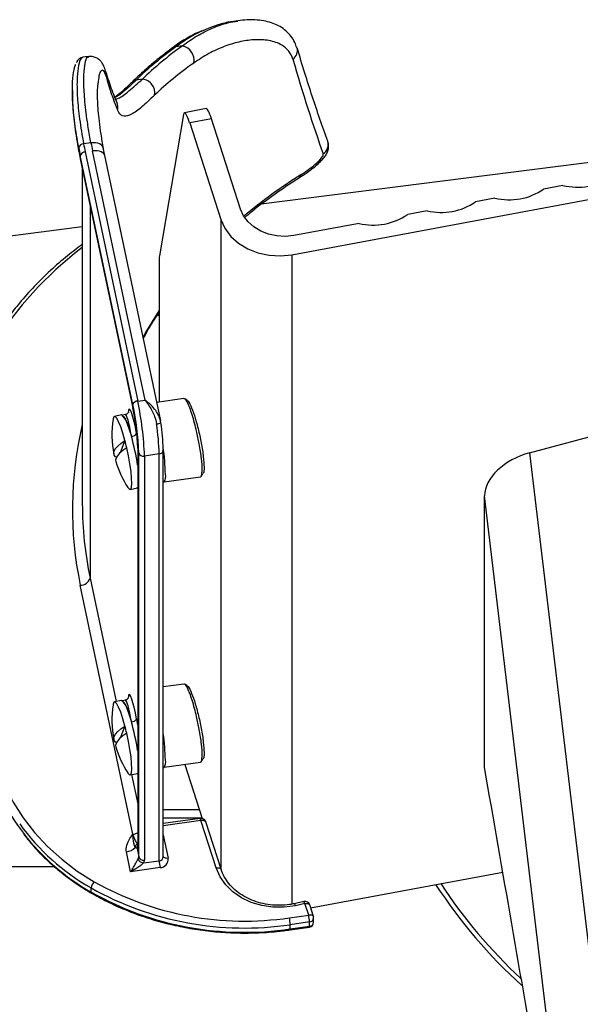
# Model space of a CAD drawing. Units: millimetres. Extents: x -1391 to 300, y -3398 to -2222.
# Drawn here: x -621 to -508, y -2956 to -2758 of the extents above; entities that cross this region are included whole.
import ezdxf
from ezdxf.enums import TextEntityAlignment as Align

# ---------------------------------------------------------------- set-up
doc = ezdxf.new("R2010")
doc.units = ezdxf.units.MM
doc.layers.add('JISSEN', color=7, linetype='Continuous')
doc.layers.add('SUNPOU', color=7, linetype='Continuous')
doc.styles.add('SEACAD_romans_shx', font='romans.shx', dxfattribs={"width": 0.8})
doc.dimstyles.new('IMCADLT', dxfattribs={"dimtxt": 18, "dimasz": 7.5, "dimexe": 9, "dimexo": 9, "dimgap": 4.5, "dimtad": 1, "dimdec": 0, "dimdsep": 46, "dimtxsty": 'SEACAD_romans_shx', "dimblk1": '_SE_FILLED', "dimblk2": '_SE_FILLED', "dimsah": 1, "dimcen": 9, "dimadec": 0, "dimazin": 0, "dimtfac": 0.45, "dimtmove": 0, "dimatfit": 3, "dimfxl": 1, "dimtolj": 1, "dimarcsym": 0})

# ---------------------------------------------------------------- blocks, each defined once
blk = doc.blocks.new('SE93')
at = {"layer": 'JISSEN', "color": 7, "linetype": 'Continuous'}
for p, q in [((-599.28, -2846.05), (-599.64, -2844.39)), ((-598.98, -2847.67), (-599.28, -2846.05)), ((-598.77, -2849.18), (-598.98, -2847.67)), ((-598.64, -2850.5), (-598.77, -2849.18)), ((-598.61, -2851.57), (-598.64, -2850.5)), ((-599.42, -2852.38), (-599.41, -2852.41)), ((-599.41, -2852.41), (-599.09, -2852.75)), ((-598.84, -2852.72), (-598.68, -2852.32)), ((-598.68, -2852.32), (-598.61, -2851.57)), ((-599.09, -2852.75), (-598.84, -2852.72))]:
    blk.add_line(p, q, dxfattribs=at)
blk = doc.blocks.new('SE92')
at = {"layer": 'JISSEN'}
blk.add_blockref('SE93', (0, 0), dxfattribs=at)
blk = doc.blocks.new('SE95')
at = {"layer": 'JISSEN', "color": 7, "linetype": 'Continuous'}
for p, q in [((-599.64, -2844.39), (-600.43, -2844.95)), ((-601.78, -2846.47), (-601.87, -2846.91)), ((-601.51, -2846), (-601.78, -2846.47)), ((-601.06, -2845.49), (-601.51, -2846)), ((-600.43, -2844.95), (-601.06, -2845.49)), ((-601.87, -2846.91), (-601.84, -2847.15))]:
    blk.add_line(p, q, dxfattribs=at)
blk = doc.blocks.new('SE94')
at = {"layer": 'JISSEN'}
blk.add_blockref('SE95', (0, 0), dxfattribs=at)
blk = doc.blocks.new('SE97')
at = {"layer": 'JISSEN', "color": 7, "linetype": 'Continuous'}
for p, q in [((-602.37, -2838.58), (-602.39, -2838.68)), ((-602.21, -2838.18), (-602.37, -2838.58)), ((-601.96, -2838.15), (-602.21, -2838.18)), ((-601.64, -2838.49), (-601.96, -2838.15)), ((-601.27, -2839.19), (-601.64, -2838.49)), ((-600.85, -2840.2), (-601.27, -2839.19)), ((-600.42, -2841.48), (-600.85, -2840.2)), ((-599.99, -2842.97), (-600.42, -2841.48))]:
    blk.add_line(p, q, dxfattribs=at)
blk = doc.blocks.new('SE96')
at = {"layer": 'JISSEN'}
blk.add_blockref('SE97', (0, 0), dxfattribs=at)
blk = doc.blocks.new('SE99')
at = {"layer": 'JISSEN', "color": 7, "linetype": 'Continuous'}
for p, q in [((-602.14, -2845.05), (-601.87, -2844.58)), ((-601.87, -2844.58), (-601.41, -2844.07)), ((-601.41, -2844.07), (-600.79, -2843.53)), ((-600.79, -2843.53), (-599.99, -2842.97)), ((-602.23, -2845.48), (-602.14, -2845.05)), ((-602.14, -2845.87), (-602.23, -2845.48)), ((-601.87, -2846.21), (-602.14, -2845.87)), ((-601.72, -2846.33), (-601.87, -2846.21))]:
    blk.add_line(p, q, dxfattribs=at)
blk = doc.blocks.new('SE98')
at = {"layer": 'JISSEN'}
blk.add_blockref('SE99', (0, 0), dxfattribs=at)
blk = doc.blocks.new('SE101')
at = {"layer": 'JISSEN', "color": 7, "linetype": 'Continuous'}
for p, q in [((-599.28, -2903.4), (-599.64, -2901.75)), ((-598.98, -2905.03), (-599.28, -2903.4)), ((-598.77, -2906.54), (-598.98, -2905.03)), ((-598.64, -2907.86), (-598.77, -2906.54)), ((-598.61, -2908.92), (-598.64, -2907.86)), ((-599.42, -2909.74), (-599.41, -2909.77)), ((-599.41, -2909.77), (-599.09, -2910.11)), ((-598.84, -2910.08), (-598.68, -2909.68)), ((-598.68, -2909.68), (-598.61, -2908.92)), ((-599.09, -2910.11), (-598.84, -2910.08))]:
    blk.add_line(p, q, dxfattribs=at)
blk = doc.blocks.new('SE100')
at = {"layer": 'JISSEN'}
blk.add_blockref('SE101', (0, 0), dxfattribs=at)
blk = doc.blocks.new('SE103')
at = {"layer": 'JISSEN', "color": 7, "linetype": 'Continuous'}
for p, q in [((-599.64, -2901.75), (-600.43, -2902.31)), ((-601.78, -2903.83), (-601.87, -2904.26)), ((-601.51, -2903.36), (-601.78, -2903.83)), ((-601.06, -2902.85), (-601.51, -2903.36)), ((-600.43, -2902.31), (-601.06, -2902.85)), ((-601.87, -2904.26), (-601.84, -2904.51))]:
    blk.add_line(p, q, dxfattribs=at)
blk = doc.blocks.new('SE102')
at = {"layer": 'JISSEN'}
blk.add_blockref('SE103', (0, 0), dxfattribs=at)
blk = doc.blocks.new('SE105')
at = {"layer": 'JISSEN', "color": 7, "linetype": 'Continuous'}
for p, q in [((-602.37, -2895.94), (-602.39, -2896.04)), ((-602.21, -2895.54), (-602.37, -2895.94)), ((-601.96, -2895.51), (-602.21, -2895.54)), ((-601.64, -2895.85), (-601.96, -2895.51)), ((-601.27, -2896.54), (-601.64, -2895.85)), ((-600.85, -2897.56), (-601.27, -2896.54)), ((-600.42, -2898.84), (-600.85, -2897.56)), ((-599.99, -2900.33), (-600.42, -2898.84))]:
    blk.add_line(p, q, dxfattribs=at)
blk = doc.blocks.new('SE104')
at = {"layer": 'JISSEN'}
blk.add_blockref('SE105', (0, 0), dxfattribs=at)
blk = doc.blocks.new('SE107')
at = {"layer": 'JISSEN', "color": 7, "linetype": 'Continuous'}
for p, q in [((-602.14, -2902.41), (-601.87, -2901.93)), ((-601.87, -2901.93), (-601.41, -2901.43)), ((-601.41, -2901.43), (-600.79, -2900.89)), ((-600.79, -2900.89), (-599.99, -2900.33)), ((-602.23, -2902.84), (-602.14, -2902.41)), ((-602.14, -2903.23), (-602.23, -2902.84)), ((-601.87, -2903.57), (-602.14, -2903.23)), ((-601.72, -2903.69), (-601.87, -2903.57))]:
    blk.add_line(p, q, dxfattribs=at)
blk = doc.blocks.new('SE106')
at = {"layer": 'JISSEN'}
blk.add_blockref('SE107', (0, 0), dxfattribs=at)
blk = doc.blocks.new('SE127')
at = {"layer": 'JISSEN', "color": 7, "linetype": 'Continuous'}
for p, q in [((-576.13, -2797.79), (-576.73, -2796.46)), ((-575.23, -2798.99), (-576.13, -2797.79)), ((-574.07, -2800.04), (-575.23, -2798.99)), ((-572.69, -2800.88), (-574.07, -2800.04)), ((-571.14, -2801.5), (-572.69, -2800.88)), ((-569.47, -2801.86), (-571.14, -2801.5)), ((-567.75, -2801.95), (-569.47, -2801.86)), ((-566.03, -2801.77), (-567.75, -2801.95))]:
    blk.add_line(p, q, dxfattribs=at)
blk = doc.blocks.new('SE126')
at = {"layer": 'JISSEN'}
blk.add_blockref('SE127', (0, 0), dxfattribs=at)
blk = doc.blocks.new('SE137')
at = {"layer": 'JISSEN', "color": 7, "linetype": 'Continuous'}
for p, q in [((-580.71, -2798.55), (-579.91, -2800.32)), ((-579.91, -2800.32), (-578.72, -2801.93)), ((-578.72, -2801.93), (-577.17, -2803.32)), ((-577.17, -2803.32), (-575.32, -2804.45)), ((-575.32, -2804.45), (-573.25, -2805.26)), ((-573.25, -2805.26), (-571.03, -2805.74)), ((-571.03, -2805.74), (-568.73, -2805.86)), ((-568.73, -2805.86), (-566.45, -2805.62))]:
    blk.add_line(p, q, dxfattribs=at)
blk = doc.blocks.new('SE136')
at = {"layer": 'JISSEN'}
blk.add_blockref('SE137', (0, 0), dxfattribs=at)
blk = doc.blocks.new('SE163')
at = {"layer": 'JISSEN', "color": 7, "linetype": 'Continuous'}
for p, q in [((-597.43, -2844.32), (-597.43, -2844.34)), ((-597.43, -2844.34), (-597.42, -2844.46))]:
    blk.add_line(p, q, dxfattribs=at)
blk = doc.blocks.new('SE162')
at = {"layer": 'JISSEN'}
blk.add_blockref('SE163', (0, 0), dxfattribs=at)
blk = doc.blocks.new('SE165')
at = {"layer": 'JISSEN', "color": 7, "linetype": 'Continuous'}
for p, q in [((-597.43, -2923.76), (-597.43, -2923.78)), ((-597.43, -2923.78), (-597.42, -2923.9))]:
    blk.add_line(p, q, dxfattribs=at)
blk = doc.blocks.new('SE164')
at = {"layer": 'JISSEN'}
blk.add_blockref('SE165', (0, 0), dxfattribs=at)
blk = doc.blocks.new('SE167')
at = {"layer": 'JISSEN', "color": 7, "linetype": 'Continuous'}
for p, q in [((-597.57, -2852.55), (-597.65, -2852.5)), ((-597.43, -2852.55), (-597.57, -2852.55))]:
    blk.add_line(p, q, dxfattribs=at)
blk = doc.blocks.new('SE166')
at = {"layer": 'JISSEN'}
blk.add_blockref('SE167', (0, 0), dxfattribs=at)
blk = doc.blocks.new('SE169')
at = {"layer": 'JISSEN', "color": 7, "linetype": 'Continuous'}
for p, q in [((-600.63, -2837.9), (-600.56, -2837.9)), ((-600.56, -2837.9), (-600.27, -2838.13)), ((-600.27, -2838.13), (-599.91, -2838.7)), ((-599.91, -2838.7), (-599.52, -2839.58)), ((-599.52, -2839.58), (-599.11, -2840.74)), ((-599.11, -2840.74), (-598.69, -2842.11))]:
    blk.add_line(p, q, dxfattribs=at)
blk = doc.blocks.new('SE168')
at = {"layer": 'JISSEN'}
blk.add_blockref('SE169', (0, 0), dxfattribs=at)
blk = doc.blocks.new('SE171')
at = {"layer": 'JISSEN', "color": 7, "linetype": 'Continuous'}
for p, q in [((-597.57, -2909.91), (-597.65, -2909.86)), ((-597.43, -2909.91), (-597.57, -2909.91))]:
    blk.add_line(p, q, dxfattribs=at)
blk = doc.blocks.new('SE170')
at = {"layer": 'JISSEN'}
blk.add_blockref('SE171', (0, 0), dxfattribs=at)
blk = doc.blocks.new('SE173')
at = {"layer": 'JISSEN', "color": 7, "linetype": 'Continuous'}
for p, q in [((-600.63, -2895.26), (-600.56, -2895.26)), ((-600.56, -2895.26), (-600.27, -2895.49)), ((-600.27, -2895.49), (-599.91, -2896.06)), ((-599.91, -2896.06), (-599.52, -2896.94)), ((-599.52, -2896.94), (-599.11, -2898.1)), ((-599.11, -2898.1), (-598.69, -2899.47))]:
    blk.add_line(p, q, dxfattribs=at)
blk = doc.blocks.new('SE172')
at = {"layer": 'JISSEN'}
blk.add_blockref('SE173', (0, 0), dxfattribs=at)
blk = doc.blocks.new('SE293')
at = {"layer": 'JISSEN', "color": 7, "linetype": 'Continuous'}
for p, q in [((-606.02, -2784.73), (-606.5, -2784.77)), ((-605.56, -2784.75), (-606.02, -2784.73)), ((-605.13, -2784.82), (-605.56, -2784.75)), ((-604.76, -2784.95), (-605.13, -2784.82)), ((-604.45, -2785.12), (-604.76, -2784.95)), ((-604.23, -2785.34), (-604.45, -2785.12)), ((-604.09, -2785.59), (-604.23, -2785.34)), ((-604.06, -2785.69), (-604.09, -2785.59))]:
    blk.add_line(p, q, dxfattribs=at)
blk = doc.blocks.new('SE292')
at = {"layer": 'JISSEN'}
blk.add_blockref('SE293', (0, 0), dxfattribs=at)
blk = doc.blocks.new('SE295')
at = {"layer": 'JISSEN', "color": 7, "linetype": 'Continuous'}
for p, q in [((-606.34, -2783.13), (-606.82, -2783.16)), ((-605.88, -2783.15), (-606.34, -2783.13)), ((-605.45, -2783.23), (-605.88, -2783.15)), ((-605.08, -2783.36), (-605.45, -2783.23)), ((-604.77, -2783.54), (-605.08, -2783.36)), ((-604.54, -2783.76), (-604.77, -2783.54)), ((-604.4, -2784.01), (-604.54, -2783.76)), ((-604.37, -2784.14), (-604.4, -2784.01))]:
    blk.add_line(p, q, dxfattribs=at)
blk = doc.blocks.new('SE294')
at = {"layer": 'JISSEN'}
blk.add_blockref('SE295', (0, 0), dxfattribs=at)
blk = doc.blocks.new('SE297')
at = {"layer": 'JISSEN', "color": 7, "linetype": 'Continuous'}
for p, q in [((-595.9, -2821.48), (-593.09, -2816.88)), ((-596.34, -2822.27), (-595.9, -2821.48))]:
    blk.add_line(p, q, dxfattribs=at)
blk = doc.blocks.new('SE296')
at = {"layer": 'JISSEN'}
blk.add_blockref('SE297', (0, 0), dxfattribs=at)
blk = doc.blocks.new('SE299')
at = {"layer": 'JISSEN', "color": 7, "linetype": 'Continuous'}
for p, q in [((-603.74, -2769.18), (-603.82, -2768.71)), ((-603.77, -2769.75), (-603.74, -2769.18))]:
    blk.add_line(p, q, dxfattribs=at)
blk = doc.blocks.new('SE298')
at = {"layer": 'JISSEN'}
blk.add_blockref('SE299', (0, 0), dxfattribs=at)
blk = doc.blocks.new('SE301')
at = {"layer": 'JISSEN', "color": 7, "linetype": 'Continuous'}
for p, q in [((-580.86, -2930.59), (-581.62, -2928.84)), ((-579.73, -2932.2), (-580.86, -2930.59)), ((-578.28, -2933.62), (-579.73, -2932.2)), ((-576.55, -2934.82), (-578.28, -2933.62)), ((-574.59, -2935.76), (-576.55, -2934.82)), ((-572.46, -2936.4), (-574.59, -2935.76)), ((-570.23, -2936.72), (-572.46, -2936.4)), ((-567.97, -2936.73), (-570.23, -2936.72)), ((-565.73, -2936.42), (-567.97, -2936.73))]:
    blk.add_line(p, q, dxfattribs=at)
blk = doc.blocks.new('SE300')
at = {"layer": 'JISSEN'}
blk.add_blockref('SE301', (0, 0), dxfattribs=at)
blk = doc.blocks.new('SE303')
at = {"layer": 'JISSEN', "color": 7, "linetype": 'Continuous'}
for p, q in [((-626.23, -2905.64), (-625.32, -2909.06)), ((-625.32, -2909.06), (-624.05, -2912.4)), ((-624.05, -2912.4), (-622.43, -2915.64)), ((-622.43, -2915.64), (-620.47, -2918.75)), ((-620.47, -2918.75), (-618.18, -2921.71)), ((-618.18, -2921.71), (-615.59, -2924.5)), ((-615.59, -2924.5), (-612.71, -2927.09)), ((-612.71, -2927.09), (-609.57, -2929.46)), ((-609.57, -2929.46), (-606.19, -2931.6))]:
    blk.add_line(p, q, dxfattribs=at)
blk = doc.blocks.new('SE302')
at = {"layer": 'JISSEN'}
blk.add_blockref('SE303', (0, 0), dxfattribs=at)
blk = doc.blocks.new('SE305')
at = {"layer": 'JISSEN', "color": 7, "linetype": 'Continuous'}
for p, q in [((-608.56, -2804.2), (-610.1, -2805.39)), ((-610.1, -2805.39), (-613.91, -2808.61)), ((-613.91, -2808.61), (-617.43, -2812.05)), ((-617.43, -2812.05), (-620.66, -2815.67)), ((-620.66, -2815.67), (-623.57, -2819.47)), ((-623.57, -2819.47), (-626.15, -2823.43)), ((-626.15, -2823.43), (-628.4, -2827.53)), ((-628.4, -2827.53), (-630.29, -2831.74)), ((-630.29, -2831.74), (-631.81, -2836.05)), ((-631.81, -2836.05), (-632.98, -2840.43)), ((-632.98, -2840.43), (-633.76, -2844.87))]:
    blk.add_line(p, q, dxfattribs=at)
blk = doc.blocks.new('SE304')
at = {"layer": 'JISSEN'}
blk.add_blockref('SE305', (0, 0), dxfattribs=at)
blk = doc.blocks.new('SE307')
at = {"layer": 'JISSEN', "color": 7, "linetype": 'Continuous'}
for p, q in [((-566.78, -2941.25), (-566.79, -2941.27)), ((-566.79, -2941.27), (-566.79, -2941.27)), ((-566.77, -2941.19), (-566.78, -2941.25)), ((-566.76, -2941.09), (-566.77, -2941.19))]:
    blk.add_line(p, q, dxfattribs=at)
blk = doc.blocks.new('SE306')
at = {"layer": 'JISSEN'}
blk.add_blockref('SE307', (0, 0), dxfattribs=at)
blk = doc.blocks.new('SE309')
at = {"layer": 'JISSEN', "color": 7, "linetype": 'Continuous'}
for p, q in [((-563.06, -2938.3), (-562.87, -2938.27)), ((-562.87, -2938.27), (-562.69, -2938.26)), ((-562.69, -2938.26), (-562.52, -2938.28)), ((-562.52, -2938.28), (-562.37, -2938.32)), ((-562.37, -2938.32), (-562.25, -2938.38)), ((-562.25, -2938.38), (-562.16, -2938.46)), ((-562.16, -2938.46), (-562.11, -2938.56)), ((-562.11, -2938.56), (-562.11, -2938.57))]:
    blk.add_line(p, q, dxfattribs=at)
blk = doc.blocks.new('SE308')
at = {"layer": 'JISSEN'}
blk.add_blockref('SE309', (0, 0), dxfattribs=at)
blk = doc.blocks.new('SE311')
at = {"layer": 'JISSEN', "color": 7, "linetype": 'Continuous'}
for p, q in [((-581.62, -2928.84), (-581.44, -2928.81)), ((-581.44, -2928.81), (-581.25, -2928.8)), ((-581.25, -2928.8), (-581.09, -2928.82)), ((-581.09, -2928.82), (-580.94, -2928.86)), ((-580.94, -2928.86), (-580.82, -2928.92)), ((-580.82, -2928.92), (-580.73, -2929)), ((-580.73, -2929), (-580.68, -2929.1)), ((-580.68, -2929.1), (-580.67, -2929.11))]:
    blk.add_line(p, q, dxfattribs=at)
blk = doc.blocks.new('SE310')
at = {"layer": 'JISSEN'}
blk.add_blockref('SE311', (0, 0), dxfattribs=at)
blk = doc.blocks.new('SE313')
at = {"layer": 'JISSEN', "color": 7, "linetype": 'Continuous'}
for p, q in [((-563.8, -2936), (-563.61, -2935.97)), ((-563.61, -2935.97), (-563.43, -2935.96)), ((-563.43, -2935.96), (-563.26, -2935.98)), ((-563.26, -2935.98), (-563.12, -2936.02)), ((-563.12, -2936.02), (-563, -2936.08)), ((-563, -2936.08), (-562.91, -2936.16)), ((-562.91, -2936.16), (-562.85, -2936.25)), ((-562.85, -2936.25), (-562.85, -2936.26))]:
    blk.add_line(p, q, dxfattribs=at)
blk = doc.blocks.new('SE312')
at = {"layer": 'JISSEN'}
blk.add_blockref('SE313', (0, 0), dxfattribs=at)
blk = doc.blocks.new('SE315')
at = {"layer": 'JISSEN', "color": 7, "linetype": 'Continuous'}
for p, q in [((-562.9, -2940.7), (-562.92, -2940.72)), ((-562.92, -2940.72), (-562.92, -2940.72)), ((-562.89, -2940.64), (-562.9, -2940.7)), ((-562.89, -2940.54), (-562.89, -2940.64))]:
    blk.add_line(p, q, dxfattribs=at)
blk = doc.blocks.new('SE314')
at = {"layer": 'JISSEN'}
blk.add_blockref('SE315', (0, 0), dxfattribs=at)
blk = doc.blocks.new('SE317')
at = {"layer": 'JISSEN', "color": 7, "linetype": 'Continuous'}
for p, q in [((-592.27, -2926.55), (-592.28, -2926.54)), ((-592.22, -2926.65), (-592.27, -2926.55)), ((-592.13, -2926.74), (-592.22, -2926.65)), ((-592, -2926.81), (-592.13, -2926.74)), ((-591.85, -2926.86), (-592, -2926.81)), ((-591.68, -2926.89), (-591.85, -2926.86)), ((-591.5, -2926.9), (-591.68, -2926.89)), ((-591.31, -2926.88), (-591.5, -2926.9))]:
    blk.add_line(p, q, dxfattribs=at)
blk = doc.blocks.new('SE316')
at = {"layer": 'JISSEN'}
blk.add_blockref('SE317', (0, 0), dxfattribs=at)
blk = doc.blocks.new('SE319')
at = {"layer": 'JISSEN', "color": 7, "linetype": 'Continuous'}
for p, q in [((-584.7, -2919.29), (-584.51, -2919.26)), ((-584.51, -2919.26), (-584.33, -2919.26)), ((-584.33, -2919.26), (-584.17, -2919.28)), ((-584.17, -2919.28), (-584.02, -2919.31)), ((-584.02, -2919.31), (-583.9, -2919.38)), ((-583.9, -2919.38), (-583.81, -2919.46)), ((-583.81, -2919.46), (-583.76, -2919.55)), ((-583.76, -2919.55), (-583.75, -2919.56))]:
    blk.add_line(p, q, dxfattribs=at)
blk = doc.blocks.new('SE318')
at = {"layer": 'JISSEN'}
blk.add_blockref('SE319', (0, 0), dxfattribs=at)
blk = doc.blocks.new('DMBLK4')
at = {"layer": 'SUNPOU', "linetype": 'Continuous'}
for points in [[(-759.85, -3194.68), (-759.85, -3192.18), (-767.35, -3193.43)], [(-295.86, -3194.68), (-288.36, -3193.43), (-295.86, -3192.18)]]:
    blk.add_hatch(color=7, dxfattribs=at).paths.add_polyline_path(points)
at = {"layer": 'SUNPOU', "color": 7, "linetype": 'Continuous'}
for p, q in [((-767.35, -2891.77), (-767.35, -3202.43)), ((-288.36, -2892.6), (-288.36, -3202.43)), ((-767.35, -3193.43), (-288.36, -3193.43))]:
    blk.add_line(p, q, dxfattribs=at)
at = {"layer": 'SUNPOU', "color": 7, "linetype": 'Continuous', "style": 'SEACAD_romans_shx'}
blk.add_text('479', height=18, dxfattribs=at).set_placement((-552.4, -3170.93), align=Align.TOP_LEFT)
blk = doc.blocks.new('_SE_FILLED')
at = {"color": 0}
blk.add_line((0, 0), (-1, 0), dxfattribs=at)
blk.add_solid([(0, 0), (-1, -0.1665), (-1, 0.1665), (0, 0)], dxfattribs=at)

msp = doc.modelspace()

# ---------------------------------------------------------------- linework, layer by layer
at = {"layer": 'JISSEN', "color": 7, "linetype": 'Continuous'}
for p, q in [((-577.297, -2758.628), (-578.138, -2758.747)), ((-588.421, -2763.639), (-589.74, -2763.826)), ((-590.238, -2763.928), (-590.209, -2763.909)), ((-607.353, -2765.784), (-608.497, -2765.945)), ((-598.354, -2770.729), (-598.31, -2770.69)), ((-596.475, -2770.352), (-597.743, -2770.531)), ((-566.45, -2805.625), (-380.601, -2771.031)), ((-610.56, -2772.618), (-610.56, -2773.42)), ((-588.22, -2777.443), (-593.05, -2805.843)), ((-583.645, -2776.276), (-588.036, -2777.093)), ((-582.59, -2778.297), (-586.98, -2779.115)), ((-586.98, -2779.115), (-580.71, -2798.551)), ((-576.73, -2796.462), (-582.59, -2778.297)), ((-606.824, -2783.164), (-608.302, -2783.373)), ((-609.282, -2784.818), (-609.288, -2784.758)), ((-609.282, -2784.819), (-608.959, -2786.436)), ((-607.981, -2784.984), (-597.426, -2835.03)), ((-595.948, -2834.82), (-606.503, -2784.774)), ((-604.057, -2785.692), (-604.366, -2784.137)), ((-598.411, -2835.743), (-608.966, -2785.697)), ((-608.966, -2785.697), (-608.966, -2786.369)), ((-608.966, -2786.369), (-598.411, -2836.415)), ((-608.959, -2786.436), (-608.966, -2786.369)), ((-608.959, -2786.436), (-598.404, -2836.482)), ((-592.809, -2839.022), (-604.057, -2785.692)), ((-499.257, -2786.189), (-572.617, -2795.492)), ((-608.56, -2788.329), (-608.56, -2855.649)), ((-511.95, -2791.7), (-515.85, -2792.426)), ((-525.602, -2794.241), (-529.502, -2794.967)), ((-606.996, -2795.747), (-606.996, -2870.594)), ((-539.254, -2796.782), (-543.154, -2797.508)), ((-580.71, -2798.551), (-580.71, -2928.988)), ((-608.56, -2800.05), (-730.154, -2815.47)), ((-552.906, -2799.324), (-566.034, -2801.767)), ((-593.088, -2806.42), (-593.088, -2835.23)), ((-566.45, -2805.625), (-566.45, -2936.103)), ((-593.088, -2817.912), (-593.436, -2817.712)), ((-518.642, -2845.401), (-435.403, -2823.128)), ((-597.426, -2835.03), (-595.948, -2834.82)), ((-588.136, -2834.53), (-593.593, -2835.302)), ((-587.473, -2834.893), (-587.976, -2834.575)), ((-598.404, -2836.482), (-598.411, -2836.415)), ((-600.661, -2837.805), (-602.111, -2838.119)), ((-599.901, -2837.743), (-600.465, -2837.865)), ((-592.747, -2839.401), (-592.862, -2839.035)), ((-597.653, -2841.556), (-597.587, -2841.926)), ((-599.992, -2842.969), (-600.972, -2845.41)), ((-597.433, -2844.323), (-597.433, -2923.763)), ((-597.419, -2844.462), (-597.419, -2923.903)), ((-592.292, -2844.711), (-592.278, -2844.85)), ((-597.219, -2926.569), (-597.219, -2845.408)), ((-593.108, -2845.657), (-596.064, -2846.076)), ((-596.064, -2846.076), (-596.064, -2927.237)), ((-593.108, -2927.392), (-593.108, -2845.657)), ((-592.278, -2926.585), (-592.278, -2844.85)), ((-518.642, -2845.401), (-500.709, -2995.303)), ((-592.095, -2851.249), (-584.821, -2850.22)), ((-584.684, -2850.122), (-584.3, -2849.613)), ((-598.938, -2852.78), (-597.488, -2852.466)), ((-592.278, -2851.321), (-592.077, -2851.277)), ((-527.704, -2908.625), (-527.704, -2854.09)), ((-510.611, -2996.969), (-527.704, -2854.09)), ((-598.411, -2922.066), (-608.966, -2872.02)), ((-606.996, -2870.594), (-601.763, -2895.402)), ((-588.136, -2891.887), (-592.278, -2892.473)), ((-587.473, -2892.251), (-587.976, -2891.932)), ((-600.661, -2895.163), (-602.111, -2895.477)), ((-599.901, -2895.101), (-600.465, -2895.223)), ((-599.992, -2900.326), (-600.972, -2902.767)), ((-592.095, -2908.607), (-584.821, -2907.578)), ((-587.953, -2908.021), (-584.443, -2918.903)), ((-584.684, -2907.48), (-584.3, -2906.971)), ((-598.938, -2910.137), (-597.488, -2909.823)), ((-592.278, -2908.678), (-592.077, -2908.635)), ((-598.668, -2910.079), (-597.433, -2915.931)), ((-585.001, -2917.172), (-592.278, -2917.172)), ((-584.473, -2918.81), (-592.278, -2918.81)), ((-584.843, -2918.878), (-592.278, -2919.93)), ((-584.703, -2919.295), (-592.278, -2920.367)), ((-581.624, -2928.84), (-584.703, -2919.295)), ((-580.672, -2929.107), (-583.752, -2919.561)), ((-592.278, -2922.277), (-591.307, -2926.88)), ((-598.85, -2929.61), (-599.701, -2925.574)), ((-597.56, -2924.952), (-597.219, -2926.569)), ((-596.233, -2927.834), (-593.108, -2927.392)), ((-592.285, -2926.512), (-592.279, -2926.584)), ((-614.104, -2928.64), (-757.428, -2928.64)), ((-592.937, -2928.773), (-598.85, -2929.61)), ((-562.662, -2936.842), (-524.04, -2929.653)), ((-606.767, -2933.706), (-606.767, -2932.846)), ((-564.012, -2935.593), (-565.946, -2936.012)), ((-563.8, -2935.997), (-565.734, -2936.415)), ((-563.057, -2938.3), (-563.8, -2935.997)), ((-562.106, -2938.567), (-562.849, -2936.263)), ((-566.933, -2938.849), (-563.057, -2938.3)), ((-562.887, -2939.681), (-566.763, -2940.23)), ((-562.887, -2940.541), (-562.887, -2939.681)), ((-562.057, -2939.734), (-562.057, -2938.874)), ((-566.793, -2941.273), (-562.917, -2940.724)), ((-566.763, -2941.09), (-566.763, -2940.23)), ((-566.763, -2941.09), (-562.887, -2940.541))]:
    msp.add_line(p, q, dxfattribs=at)
for centre, radius, start, end in [((-589.062, -2766.525), 2.956, 348.62828, 77.48491), ((-589.869, -2764.466), 0.653, 78.57576, 121.39432), ((-567.473, -2764.587), 2.166, 305.3832, 14.41546), ((-597.837, -2771.288), 0.763, 82.87223, 128.33666), ((-596.788, -2773.128), 2.794, 350.96083, 83.57106), ((-603.768, -2775.918), 2.362, 344.6302, 23.58286), ((-608.33, -2784.382), 1.009, 88.39284, 162.0791), ((-535.601, -2769.717), 73.973, 190.63845, 191.91024), ((-535.129, -2769.72), 72.945, 190.62055, 191.91026), ((-561.335, -2783.472), 2.222, 302.12784, 17.41873), ((-535.917, -2770.289), 74.657, 190.63845, 191.91024), ((-535.916, -2770.961), 74.658, 190.65011, 191.91023), ((-607.99, -2786.009), 1.025, 89.50676, 162.27206), ((-511.584, -2874.557), 100.189, 121.97526, 130.06663), ((-565.164, -2789.649), 0.53, 308.99167, 8.58624), ((-509.064, -2780.102), 11.952, 256.02846, 305.06016), ((-522.716, -2782.643), 11.952, 256.02846, 305.06016), ((-536.368, -2785.184), 11.952, 256.02846, 305.06016), ((-550.02, -2787.725), 11.952, 256.02846, 305.06016), ((-597.435, -2836.055), 1.025, 89.50676, 162.27206), ((-653.556, -2847.448), 56.374, 2.07389, 11.98408), ((-644.327, -2846.161), 46.939, 2.07389, 11.98408), ((-660.449, -2848.407), 64.427, 2.07389, 11.98408), ((-583.122, -2841.682), 19.5, 171.14527, 191.77657), ((-604.205, -2841.606), 5.196, 8.02704, 47.00236), ((-536.884, -2856.794), 73.673, 166.62935, 191.92751), ((-593.745, -2836.883), 2.709, 272.50203, 291.62792), ((-643.516, -2846.916), 50.424, 1.43045, 8.35515), ((-636.4, -2845.812), 44.121, 1.43045, 8.35515), ((-598.651, -2840.938), 1.173, 268.28077, 328.25589), ((-645.548, -2855.298), 48.681, 8.75457, 15.71705), ((-646.1, -2855.247), 47.715, 13.15005, 14.91143), ((-640.138, -2850.922), 48.298, 1.34757, 7.8945), ((-596.271, -2845.1), 0.997, 197.97546, 281.9857), ((-593.151, -2844.782), 0.876, 272.85797, 355.56286), ((-583.122, -2841.682), 19.5, 196.28491, 213.28259), ((-593.744, -2850.226), 1.941, 328.17266, 13.10419), ((-536.198, -2855.628), 72.362, 180.0161, 191.93585), ((-608.949, -2869.969), 2.051, 269.50676, 342.27206), ((-583.122, -2899.04), 19.5, 171.14527, 191.77657), ((-604.206, -2898.965), 5.198, 8.01839, 47.00013), ((-598.651, -2898.296), 1.173, 268.28077, 328.25589), ((-645.548, -2912.656), 48.681, 8.75457, 15.71705), ((-646.1, -2912.605), 47.715, 13.15005, 14.91143), ((-639.669, -2908.256), 47.829, 1.33341, 7.7506), ((-583.122, -2899.04), 19.5, 196.28491, 213.28259), ((-590.991, -2899.287), 37.083, 192.33736, 217.5014), ((-593.744, -2907.583), 1.941, 328.17266, 13.10419), ((-584.703, -2919.868), 1, 17.87926, 98.05522), ((-585.498, -2919.33), 0.796, 2.56635, 34.61893), ((-584.504, -2893.456), 45.247, 215.9071, 240.52475), ((-584.176, -2893.905), 45.766, 217.65192, 240.42014), ((-598.88, -2918.688), 3.41, 277.89577, 295.09012), ((-599.978, -2922.818), 2.77, 275.73098, 317.12063), ((-596.927, -2924.841), 1.03, 117.51053, 172.24916), ((-596.577, -2924.806), 0.994, 153.10961, 188.45133), ((-599.498, -2924.157), 2.094, 337.67446, 6.96633), ((-598.038, -2926.553), 0.819, 329.55594, 358.84554), ((-596.167, -2926.62), 1.216, 196.59158, 266.88965), ((-596.271, -2926.261), 0.997, 197.97546, 281.9857), ((-597.292, -2927.212), 1.228, 329.55594, 358.84554), ((-593.151, -2926.517), 0.876, 272.85797, 355.56286), ((-585.059, -2927.101), 8.053, 182.07389, 191.98408), ((-593.002, -2927.068), 1.706, 272.17636, 6.3606), ((-604.467, -2933.157), 2.321, 137.95221, 172.29036), ((-575.939, -2877.673), 61.835, 240.71031, 278.37472), ((-606.563, -2933.74), 0.207, 170.63864, 231.66062), ((-575.965, -2878.021), 62.885, 240.67116, 278.41387), ((-575.94, -2878.751), 63.011, 240.71031, 278.37472), ((-449.177, -2874.277), 105.626, 213.23209, 227.75921), ((-449.167, -2874.473), 104.579, 213.35709, 227.06162), ((-563.8, -2936.57), 1, 17.87926, 102.21393), ((-564.408, -2936.058), 0.611, 5.74411, 49.55994), ((-566.34, -2936.476), 0.609, 5.70142, 49.64349), ((-574.811, -2940.521), 8.053, 2.07389, 11.98408), ((-570.935, -2939.973), 8.053, 2.07389, 11.98408), ((-562.926, -2938.811), 0.871, 272.55889, 355.86194), ((-563.057, -2938.874), 1, 0, 17.87926), ((-563.057, -2939.734), 1, 278.05522, 360), ((-562.926, -2939.671), 0.871, 272.55889, 355.86194)]:
    msp.add_arc(centre, radius, start, end, dxfattribs=at)
for centre, major_axis, ratio, start_param, end_param in [((-501.616, -2787.661), (106.597, 8.221), 0.4694191, -3.7979158, -3.6527559), ((-501.483, -2788.018), (108.096, 8.336), 0.4694191, -3.794226, -3.651398), ((-501.393, -2789.939), (104.099, 8.139), 0.461035, -3.7977617, -3.6526018), ((-501.393, -2219.655), (20.723, 615.387), 0.1658869, -3.6130286, -3.5406503), ((-501.393, -2726.815), (97.452, 55.141), 0.6672729, 2.9660368, 3.0610271), ((-586.98, -2781.982), (1.059, -4.889), 0.1465052, 2.1656031, 3.4915641), ((-582.59, -2781.165), (-1.059, 4.889), 0.1465052, 5.3071958, 6.2789025), ((-591.81, -2810.382), (-1.059, 4.889), 0.1465052, 0.3499714, 0.5948068), ((-597.924, -2845.063), (-1.197, 8.438), 0.0975166, 0.1839276, 0.3680538), ((-597.924, -2845.063), (1.197, -8.438), 0.0975166, 1.9855857, 3.3255202), ((-598.909, -2845.202), (0.986, -7.46), 0.0909485, 1.9859786, 3.1505091), ((-517.919, -2851.971), (9.504, 3.664), 0.6361826, 1.4042499, 2.9010551), ((-597.924, -2902.42), (-1.197, 8.438), 0.0975166, 0.1839276, 0.3680538), ((-597.924, -2902.42), (1.197, -8.438), 0.0975166, 1.9855857, 3.3255202), ((-598.909, -2902.56), (0.986, -7.46), 0.0909485, 1.9859786, 3.1505091)]:
    msp.add_ellipse(centre, major_axis=major_axis, ratio=ratio, start_param=start_param, end_param=end_param, dxfattribs=at)
for points, knots in [([(-588.421, -2763.639), (-587.445, -2762.941), (-585.485, -2761.54), (-582.425, -2760.035), (-579.661, -2759.023), (-577.973, -2758.786), (-577.3, -2758.692)], [0, 0, 0, 0, 0.2685656, 0.5391372, 0.8162368, 1, 1, 1, 1]), ([(-578.13, -2758.801), (-578.402, -2758.823), (-579.539, -2758.915), (-581.601, -2759.501), (-583.364, -2760.221), (-584.228, -2760.574)], [0, 0, 0, 0, 0.1379292, 0.5771731, 1, 1, 1, 1]), ([(-565.454, -2764.063), (-565.571, -2763.698), (-565.846, -2762.84), (-566.592, -2761.685), (-567.601, -2760.606), (-568.808, -2759.745), (-570.206, -2759.098), (-571.722, -2758.676), (-573.463, -2758.428), (-575.34, -2758.387), (-576.658, -2758.556), (-577.288, -2758.637)], [0, 0, 0, 0, 0.0745462, 0.1751769, 0.2760175, 0.3792114, 0.4868442, 0.5990093, 0.7232416, 0.8676398, 1, 1, 1, 1]), ([(-584.509, -2760.628), (-584.616, -2760.669), (-585.608, -2761.052), (-587.443, -2762.08), (-589.242, -2763.142), (-590.139, -2763.845), (-590.213, -2763.903)], [0, 0, 0, 0, 0.0549835, 0.5101576, 0.9591928, 1, 1, 1, 1]), ([(-584.228, -2760.574), (-584.262, -2760.587), (-585.216, -2760.955), (-587.076, -2761.989), (-588.852, -2763.214), (-589.74, -2763.826)], [0, 0, 0, 0, 0.0179956, 0.5090041, 1, 1, 1, 1]), ([(-566.219, -2766.352), (-566.463, -2765.77), (-566.959, -2764.585), (-568.604, -2763.279), (-571.002, -2762.458), (-573.993, -2762.344), (-577.053, -2762.806), (-580.087, -2763.746), (-583.151, -2765.124), (-585.16, -2766.447), (-586.164, -2767.108)], [0, 0, 0, 0, 0.0942274, 0.1916514, 0.3325542, 0.4770667, 0.6056711, 0.7343113, 0.8671575, 1, 1, 1, 1]), ([(-590.238, -2763.928), (-590.81, -2764.35), (-592.476, -2765.579), (-594.989, -2767.619), (-597.061, -2769.474), (-598.124, -2770.506), (-598.353, -2770.729)], [0, 0, 0, 0, 0.1900861, 0.5539638, 0.9035502, 1, 1, 1, 1]), ([(-559.215, -2782.805), (-559.743, -2781.335), (-561.367, -2776.809), (-563.414, -2770.55), (-564.864, -2765.744), (-565.378, -2764.038)], [0, 0, 0, 0, 0.2368465, 0.7290277, 1, 1, 1, 1]), ([(-609.29, -2784.072), (-609.576, -2782.412), (-610.157, -2779.042), (-610.538, -2774.858), (-610.596, -2771.375), (-610.342, -2768.912), (-610.049, -2767.568), (-609.858, -2767.379), (-609.853, -2767.374)], [0, 0, 0, 0, 0.1956754, 0.3971636, 0.592429, 0.7929108, 0.9951855, 1, 1, 1, 1]), ([(-608.496, -2766.021), (-608.629, -2766.035), (-608.975, -2766.07), (-609.357, -2766.409), (-609.608, -2766.706), (-609.708, -2766.937), (-609.739, -2767.009)], [0, 0, 0, 0, 0.1898968, 0.4959487, 0.8440405, 1, 1, 1, 1]), ([(-608.494, -2765.99), (-608.664, -2766.089), (-609.022, -2766.296), (-609.451, -2767.932), (-609.67, -2770.508), (-609.597, -2773.979), (-609.187, -2778.247), (-608.597, -2781.665), (-608.302, -2783.373)], [0, 0, 0, 0, 0.158051, 0.331441, 0.4984014, 0.6653224, 0.832676, 1, 1, 1, 1]), ([(-606.824, -2783.164), (-607.013, -2782.115), (-607.395, -2780.006), (-607.896, -2776.452), (-608.245, -2772.691), (-608.278, -2769.31), (-608.026, -2767.024), (-607.668, -2765.863), (-607.417, -2765.907), (-607.334, -2765.921)], [0, 0, 0, 0, 0.101488, 0.2040909, 0.3798551, 0.5612622, 0.7343337, 0.9122989, 1, 1, 1, 1]), ([(-603.868, -2768.731), (-603.978, -2768.366), (-604.154, -2767.786), (-604.584, -2767.058), (-605.078, -2766.496), (-605.733, -2766.048), (-606.539, -2765.765), (-607.088, -2765.821), (-607.339, -2765.846)], [0, 0, 0, 0, 0.3154766, 0.5014924, 0.6418078, 0.7708222, 0.8954269, 1, 1, 1, 1]), ([(-603.774, -2769.751), (-603.926, -2769.318), (-604.235, -2768.439), (-604.762, -2768.575), (-605.14, -2769.1), (-605.243, -2769.886), (-605.256, -2769.979)], [0, 0, 0, 0, 0.3169549, 0.6431509, 0.9575022, 1, 1, 1, 1]), ([(-601.603, -2774.973), (-601.819, -2774.464), (-602.529, -2772.795), (-603.254, -2770.706), (-603.706, -2769.114), (-603.82, -2768.712)], [0, 0, 0, 0, 0.2466256, 0.8098011, 1, 1, 1, 1]), ([(-605.256, -2769.979), (-605.355, -2770.524), (-605.565, -2771.683), (-605.588, -2774.689), (-605.317, -2778.084), (-604.871, -2781.385), (-604.526, -2783.316), (-604.353, -2784.287)], [0, 0, 0, 0, 0.2174553, 0.4628097, 0.7161504, 0.8572615, 1, 1, 1, 1]), ([(-598.305, -2770.696), (-598.557, -2770.943), (-599.324, -2771.697), (-600.41, -2772.69), (-601.404, -2773.544), (-601.868, -2773.87), (-602.019, -2773.977)], [0, 0, 0, 0, 0.1678034, 0.5111437, 0.8409823, 1, 1, 1, 1]), ([(-597.743, -2770.531), (-598.202, -2770.962), (-599.517, -2772.197), (-600.98, -2773.5), (-601.764, -2773.92), (-601.991, -2774.042)], [0, 0, 0, 0, 0.2758084, 0.790064, 1, 1, 1, 1]), ([(-601.862, -2774.353), (-601.683, -2774.312), (-600.994, -2774.155), (-599.268, -2772.832), (-597.415, -2771.187), (-596.475, -2770.352)], [0, 0, 0, 0, 0.1469195, 0.5674679, 1, 1, 1, 1]), ([(-610.526, -2773.42), (-610.536, -2773.726), (-610.577, -2774.976), (-610.317, -2778.158), (-609.83, -2781.787), (-609.398, -2784.152), (-609.288, -2784.758)], [0, 0, 0, 0, 0.119214, 0.4880277, 0.8686582, 1, 1, 1, 1]), ([(-601.596, -2774.952), (-601.589, -2774.964), (-601.577, -2774.986), (-601.611, -2774.904), (-601.626, -2774.867)], [0, 0, 0, 0, 0.5586773, 1, 1, 1, 1]), ([(-594.029, -2773.567), (-594.918, -2774.405), (-596.72, -2776.102), (-598.725, -2777.553), (-600.261, -2777.982), (-601.078, -2777.424), (-601.412, -2776.711), (-601.49, -2776.544)], [0, 0, 0, 0, 0.227452, 0.4611211, 0.6906335, 0.9275981, 1, 1, 1, 1]), ([(-564.83, -2790.044), (-564.598, -2789.903), (-563.863, -2789.454), (-562.708, -2788.621), (-561.463, -2787.633), (-560.511, -2786.745), (-559.815, -2785.939), (-559.336, -2785.169), (-559.065, -2784.35), (-559.003, -2783.535), (-559.161, -2783.042), (-559.234, -2782.814)], [0, 0, 0, 0, 0.0863066, 0.2745735, 0.4308033, 0.5629336, 0.6629181, 0.755841, 0.8434881, 0.9277847, 1, 1, 1, 1]), ([(-564.64, -2789.569), (-563.945, -2789.109), (-562.725, -2788.301), (-561.294, -2787.108), (-560.522, -2786.282), (-560.228, -2785.832), (-560.121, -2785.541), (-560.142, -2785.416), (-560.153, -2785.354)], [0, 0, 0, 0, 0.3865015, 0.6785512, 0.8161247, 0.8945329, 0.9471724, 1, 1, 1, 1]), ([(-575.83, -2798.053), (-575.357, -2797.648), (-573.568, -2796.115), (-570.305, -2793.697), (-567.07, -2791.475), (-565.235, -2790.317), (-564.831, -2790.061)], [0, 0, 0, 0, 0.1397224, 0.5281897, 0.8959601, 1, 1, 1, 1]), ([(-608.56, -2803.556), (-609.56, -2804.301), (-611.802, -2805.973), (-615.026, -2808.794), (-618.254, -2811.967), (-621.061, -2815.077), (-622.667, -2817.189), (-623.383, -2818.132)], [0, 0, 0, 0, 0.1746244, 0.3915337, 0.6084069, 0.8252357, 1, 1, 1, 1]), ([(-596.301, -2822.466), (-595.734, -2821.435), (-594.748, -2819.64), (-593.584, -2817.916), (-593.088, -2817.183)], [0, 0, 0, 0, 0.574453, 1, 1, 1, 1]), ([(-595.948, -2834.82), (-595.944, -2834.825), (-595.911, -2834.869), (-595.621, -2835.254), (-594.923, -2836.266), (-594.032, -2837.817), (-593.74, -2839.096), (-593.627, -2839.589)], [0, 0, 0, 0, 0.0032189, 0.0346026, 0.2959093, 0.7282946, 1, 1, 1, 1]), ([(-592.862, -2839.035), (-592.96, -2838.64), (-593.143, -2837.904), (-593.848, -2836.843), (-594.568, -2836.008), (-595.198, -2835.426), (-595.545, -2835.135), (-595.729, -2834.988), (-595.828, -2834.911), (-595.889, -2834.865), (-595.924, -2834.838), (-595.943, -2834.824), (-595.948, -2834.82)], [0, 0, 0, 0, 0.2297244, 0.4281028, 0.6902728, 0.8360154, 0.9112444, 0.9516802, 0.9736496, 0.9856232, 0.9969089, 1, 1, 1, 1]), ([(-584.823, -2850.204), (-584.814, -2850.208), (-584.719, -2850.247), (-584.549, -2849.936), (-584.41, -2848.911), (-584.541, -2847.021), (-584.785, -2845.183), (-585.096, -2843.324), (-585.515, -2841.338), (-586.011, -2839.355), (-586.479, -2837.741), (-586.947, -2836.387), (-587.441, -2835.236), (-587.855, -2834.582), (-588.061, -2834.556), (-588.134, -2834.546)], [0, 0, 0, 0, 0.0073047, 0.0707139, 0.1917939, 0.312856, 0.3762697, 0.4414363, 0.5464301, 0.6141172, 0.691794, 0.7694616, 0.8371455, 0.9421517, 1, 1, 1, 1]), ([(-587.459, -2834.956), (-587.442, -2834.949), (-587.289, -2834.886), (-586.779, -2835.873), (-586.037, -2837.794), (-585.27, -2840.531), (-584.623, -2843.489), (-584.189, -2846.293), (-584.05, -2848.404), (-584.116, -2849.51), (-584.29, -2849.523), (-584.318, -2849.525)], [0, 0, 0, 0, 0.0168939, 0.1536879, 0.2906213, 0.4275547, 0.5643487, 0.7009412, 0.8373939, 0.9738467, 1, 1, 1, 1]), ([(-599.303, -2837.284), (-599.302, -2837.284), (-599.301, -2837.281), (-599.379, -2837.436), (-599.612, -2837.672), (-599.831, -2837.705), (-599.907, -2837.716)], [0, 0, 0, 0, 0.1582185, 0.4966536, 0.8262859, 1, 1, 1, 1]), ([(-584.823, -2907.561), (-584.814, -2907.565), (-584.719, -2907.604), (-584.549, -2907.294), (-584.41, -2906.269), (-584.541, -2904.379), (-584.785, -2902.541), (-585.096, -2900.681), (-585.515, -2898.696), (-586.011, -2896.712), (-586.479, -2895.099), (-586.947, -2893.745), (-587.441, -2892.593), (-587.855, -2891.94), (-588.061, -2891.913), (-588.134, -2891.904)], [0, 0, 0, 0, 0.0073047, 0.0707139, 0.1917939, 0.312856, 0.3762697, 0.4414363, 0.5464301, 0.6141172, 0.691794, 0.7694616, 0.8371455, 0.9421517, 1, 1, 1, 1]), ([(-587.459, -2892.314), (-587.442, -2892.307), (-587.289, -2892.244), (-586.779, -2893.231), (-586.037, -2895.152), (-585.27, -2897.888), (-584.623, -2900.846), (-584.189, -2903.651), (-584.05, -2905.762), (-584.116, -2906.868), (-584.29, -2906.88), (-584.318, -2906.882)], [0, 0, 0, 0, 0.0168939, 0.1536879, 0.2906213, 0.4275547, 0.5643487, 0.7009412, 0.8373939, 0.9738467, 1, 1, 1, 1]), ([(-599.303, -2894.642), (-599.302, -2894.641), (-599.301, -2894.638), (-599.379, -2894.794), (-599.612, -2895.03), (-599.831, -2895.062), (-599.907, -2895.073)], [0, 0, 0, 0, 0.1582185, 0.4966536, 0.8262859, 1, 1, 1, 1]), ([(-597.653, -2898.913), (-597.603, -2899.182), (-597.526, -2899.594), (-597.457, -2900.045), (-597.433, -2900.201)], [0, 0, 0, 0, 0.6533391, 1, 1, 1, 1]), ([(-510.596, -3007.989), (-512.645, -2995.921), (-516.521, -2973.101), (-522.225, -2939.991), (-525.878, -2919.082), (-527.704, -2908.625)], [0, 0, 0, 0, 0.359435, 0.679676, 1, 1, 1, 1]), ([(-620.329, -2922.018), (-619.855, -2922.641), (-618.679, -2924.19), (-616.501, -2926.497), (-613.852, -2928.939), (-610.963, -2931.192), (-608.537, -2932.816), (-607.075, -2933.677), (-606.691, -2933.903)], [0, 0, 0, 0, 0.1338118, 0.3324834, 0.5312639, 0.7301381, 0.9290893, 1, 1, 1, 1]), ([(-599.701, -2925.574), (-599.724, -2925.261), (-599.786, -2924.444), (-599.221, -2923.254), (-598.671, -2922.444), (-598.413, -2922.069), (-598.411, -2922.066)], [0, 0, 0, 0, 0.2497029, 0.6533502, 0.997594, 1, 1, 1, 1]), ([(-598.411, -2922.066), (-598.41, -2922.07), (-598.404, -2922.089), (-598.384, -2922.151), (-598.315, -2922.362), (-598.113, -2922.933), (-597.832, -2923.626), (-597.534, -2923.835), (-597.403, -2923.928)], [0, 0, 0, 0, 0.004587, 0.0194473, 0.0632761, 0.2241805, 0.6568355, 1, 1, 1, 1]), ([(-597.948, -2924.702), (-598.026, -2924.483), (-598.185, -2924.044), (-598.282, -2923.261), (-598.366, -2922.531), (-598.411, -2922.072), (-598.411, -2922.066)], [0, 0, 0, 0, 0.2971821, 0.596388, 0.9948848, 1, 1, 1, 1]), ([(-597.433, -2923.763), (-597.434, -2923.877), (-597.437, -2924.147), (-597.465, -2924.385), (-597.465, -2924.388), (-597.466, -2924.389)], [0, 0, 0, 0, 0.3357649, 0.7962403, 1, 1, 1, 1]), ([(-597.56, -2924.952), (-597.643, -2924.897), (-597.736, -2924.834), (-597.925, -2924.716), (-597.948, -2924.702)], [0, 0, 0, 0, 0.8794679, 1, 1, 1, 1]), ([(-598.85, -2929.61), (-598.848, -2929.607), (-598.652, -2929.323), (-598.301, -2928.764), (-597.853, -2927.962), (-597.589, -2927.456), (-597.433, -2927.154), (-597.375, -2927.047), (-597.332, -2926.967)], [0, 0, 0, 0, 0.0027681, 0.3682594, 0.6581512, 0.8518633, 0.890314, 1, 1, 1, 1]), ([(-596.233, -2927.834), (-596.328, -2927.922), (-596.559, -2928.134), (-597.105, -2928.554), (-597.879, -2929.076), (-598.5, -2929.43), (-598.847, -2929.608), (-598.85, -2929.61)], [0, 0, 0, 0, 0.1363868, 0.3289753, 0.6237805, 0.9966085, 1, 1, 1, 1]), ([(-565.946, -2936.012), (-566.268, -2936.074), (-567.219, -2936.26), (-568.846, -2936.381), (-570.789, -2936.284), (-572.687, -2935.932), (-574.487, -2935.341), (-576.144, -2934.526), (-577.613, -2933.509), (-578.861, -2932.32), (-579.852, -2930.989), (-580.404, -2929.891), (-580.623, -2929.252), (-580.672, -2929.107)], [0, 0, 0, 0, 0.0522806, 0.1541375, 0.256044, 0.3578977, 0.4597014, 0.5614717, 0.6632551, 0.7651456, 0.8672958, 0.9699078, 1, 1, 1, 1]), ([(-606.691, -2933.903), (-606.091, -2934.24), (-604.359, -2935.215), (-601.361, -2936.661), (-597.664, -2938.157), (-593.836, -2939.412), (-589.902, -2940.423), (-585.886, -2941.182), (-581.811, -2941.685), (-577.7, -2941.93), (-573.58, -2941.912), (-569.936, -2941.678), (-567.687, -2941.388), (-566.793, -2941.273)], [0, 0, 0, 0, 0.0519382, 0.1500484, 0.2481818, 0.3463268, 0.4444802, 0.5426397, 0.6408038, 0.7389716, 0.8371426, 0.9353168, 1, 1, 1, 1])]:
    msp.add_open_spline(points, degree=3, knots=knots, dxfattribs=at)

# ---------------------------------------------------------------- block references
for name in ['SE298', 'SE294', 'SE292', 'SE126', 'SE136', 'SE304', 'SE296', 'SE96', 'SE168', 'SE98', 'SE94', 'SE92', 'SE162', 'SE166', 'SE104', 'SE172', 'SE106', 'SE102', 'SE100', 'SE302', 'SE170', 'SE318', 'SE164', 'SE316', 'SE310', 'SE300', 'SE312', 'SE308', 'SE306', 'SE314']:
    msp.add_blockref(name, (0, 0))

# ---------------------------------------------------------------- dimensions: what is measured, and where the dimension line sits
at = {"layer": 'SUNPOU', "color": 7, "linetype": 'Continuous'}
dim = msp.add_linear_dim(base=(-767.353, -3193.427), p1=(-767.353, -2882.767), p2=(-288.357, -2883.605), angle=359.89983, text='\\A1;<>', dimstyle='IMCADLT', override={"dimdec": 2}, dxfattribs=at)
dim.commit()
dim.dimension.update_dxf_attribs({"geometry": 'DMBLK4', "text_midpoint": (-527.855, -3193.427), "dimtype": 161})

doc.saveas('drawing.dxf')
